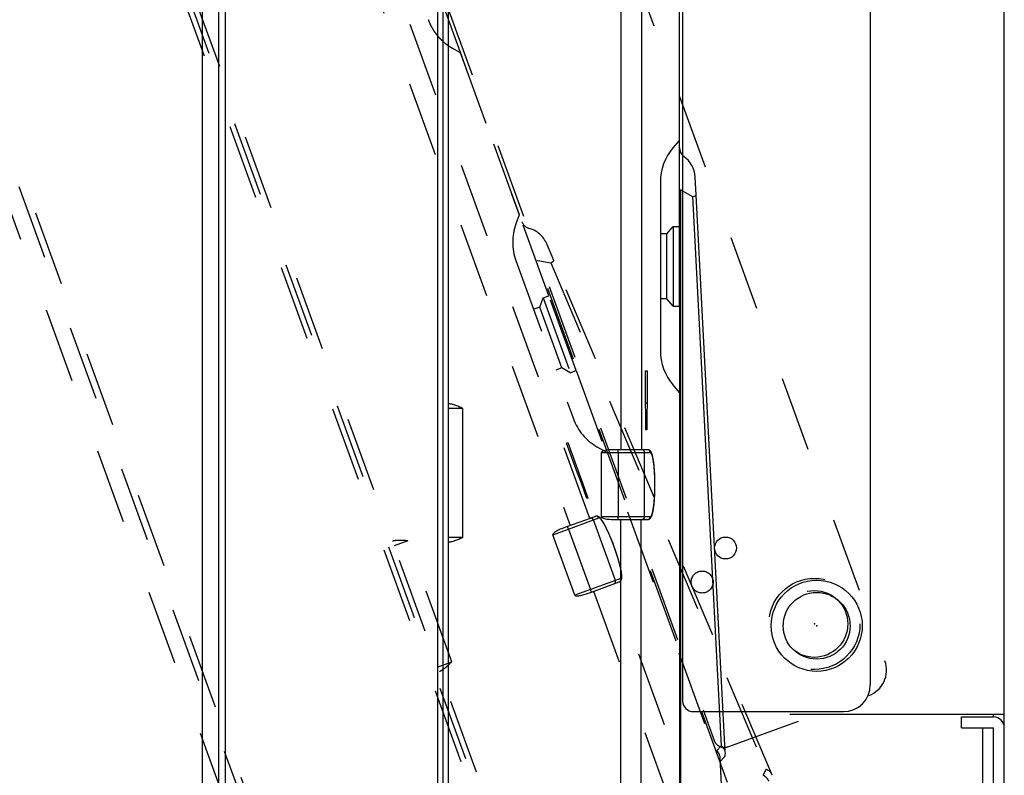
# Model space of a CAD drawing. Extents: x 131 to 270, y 132 to 245.
# Drawn here: x 232 to 241, y 196 to 203 of the extents above; entities that cross this region are included whole.
import ezdxf

# ---------------------------------------------------------------- set-up
doc = ezdxf.new("R2010")
doc.units = 0
doc.linetypes.add('HIDDEN2', pattern=[1.4, 0.7, -0.7])
doc.linetypes.add('S10', pattern=[4, 1, -1, 1, -1])
doc.layers.add('GAIKEI', color=7, linetype='CONTINUOUS')
doc.layers.add('S1', color=1, linetype='CONTINUOUS')

msp = doc.modelspace()

# ---------------------------------------------------------------- linework, layer by layer
at = {"layer": 'GAIKEI', "color": 1, "linetype": 'CONTINUOUS'}
for p, q in [((235.5764138433836, 220.2698083921433), (235.5764138433836, 190.1749789921433)), ((235.6297864433836, 190.1749789921433), (235.6297864433836, 220.2698083921433)), ((233.5382095433836, 190.3113460421432), (233.5382095433836, 220.1334413421432)), ((233.5978115433836, 220.1334413421432), (233.5978115433836, 190.3113460421432)), ((240.8640517969732, 193.7463743829801), (240.8640517969732, 217.8485156968896)), ((237.8637853433835, 215.0482669635353), (237.8637853433835, 196.5466231163344)), ((239.6139407329738, 214.8982535358465), (239.6139407329738, 196.6966364440144)), ((237.2875587433836, 211.6698936921433), (237.2875587433836, 198.8873936921433)), ((237.4831478433836, 198.8873936921433), (237.4831478433836, 211.6473936921433)), ((237.8313194933836, 201.7719431421433), (237.7732972933836, 201.7027949421432)), ((237.8313194933836, 201.7719431421433), (237.8337852933836, 201.7719431421433)), ((237.9891630433836, 201.2625597921433), (237.9803175933836, 201.4313418921433)), ((237.6563194933836, 201.3814011421433), (237.6563194933836, 199.8133862421433)), ((237.8337852933836, 201.3123083921433), (237.8471827933836, 201.3123083921433)), ((237.8471827933836, 194.7361238421433), (237.8471827933836, 201.3123083921433)), ((237.8471827933836, 201.3123083921433), (237.9560120433836, 201.2494757921433)), ((237.9560120433836, 201.2494757921433), (238.2244244433836, 196.1278618921433)), ((238.2611188433836, 196.0733344421433), (237.9891630433836, 201.2625597921433)), ((237.7172741933836, 200.8993104421433), (237.7752964433836, 200.9684586421432)), ((237.7752964433836, 200.9684586421432), (237.8337852933836, 200.9684586421432)), ((237.7752964433836, 200.9684586421432), (237.7752964433836, 200.2263287921433)), ((237.7172741933836, 200.8993104421433), (237.6587852933836, 200.8993104421433)), ((237.7172741933836, 200.2954769921433), (237.7172741933836, 200.8993104421433)), ((237.7172741933836, 200.2954769921433), (237.6587852933836, 200.2954769921433)), ((237.7752964433836, 200.2263287921433), (237.7172741933836, 200.2954769921433)), ((237.7752964433836, 200.2263287921433), (237.8337852933836, 200.2263287921433)), ((237.6563194933836, 199.8133862421433), (237.6587852933836, 199.8133862421433)), ((237.5182412433836, 199.6223936921432), (237.5323911933836, 199.6223936921432)), ((237.5182412433836, 199.3223936921433), (237.5182412433836, 199.6223936921432)), ((237.5323911933836, 199.6223936921432), (237.5323911933836, 199.3223936921433)), ((237.7732972933836, 199.4919924421432), (237.8313194933836, 199.4228442921433)), ((237.8337852933836, 199.4228442921433), (237.8313194933836, 199.4228442921433)), ((237.5205406433836, 199.2223936921432), (237.5182412433836, 199.3223936921433)), ((237.5323911933836, 199.3223936921433), (237.5182412433836, 199.3223936921433)), ((237.5323911933836, 199.3223936921433), (237.5300918433836, 199.2223936921432)), ((235.8143073933836, 199.2723936921433), (235.6789138433836, 199.2723936921433)), ((235.8143073933836, 198.0723936921433), (235.8143073933836, 199.2723936921433)), ((237.5205406433836, 199.0723936921433), (237.5205406433836, 199.2223936921432)), ((237.5300918433836, 199.2223936921432), (237.5205406433836, 199.2223936921432)), ((237.5300918433836, 199.2223936921432), (237.5300918433836, 199.0723936921433)), ((237.5300918433836, 199.0723936921433), (237.5205406433836, 199.0723936921433)), ((237.1055748433836, 198.2623936921433), (237.1055748433836, 198.8623936921432)), ((237.1055748433836, 198.8623936921432), (237.2614796433836, 198.8623936921432)), ((237.2614796433836, 198.8873936921433), (237.2231905933836, 198.8873936921433)), ((237.2614796433836, 198.8623936921432), (237.2614796433836, 198.8873936921433)), ((237.4842604433836, 198.8873936921433), (237.2614796433836, 198.8873936921433)), ((237.2614796433836, 198.8623936921432), (237.2614796433836, 198.2623936921433)), ((237.2614796433836, 198.8623936921432), (237.5090138433836, 198.8623936921432)), ((237.5382458433836, 198.8873936921433), (237.4842604433836, 198.8873936921433)), ((237.5090138433836, 198.2623936921433), (237.5090138433836, 198.8623936921432)), ((237.5090138433836, 198.8623936921432), (237.5629992433836, 198.8623936921432)), ((237.2614796433836, 198.2623936921433), (237.1055748433836, 198.2623936921433)), ((237.2231905933836, 198.2373936921432), (237.2614796433836, 198.2373936921432)), ((237.5090138433836, 198.2623936921433), (237.2614796433836, 198.2623936921433)), ((237.2614796433836, 198.2373936921432), (237.2614796433836, 198.2623936921433)), ((237.2614796433836, 198.2373936921432), (237.4842604433836, 198.2373936921432)), ((237.2826620933836, 198.2373936921432), (237.2826620933836, 195.4407985421433)), ((237.4782183933836, 195.4407985421433), (237.4782183933836, 198.2373936921432)), ((237.4842604433836, 198.2373936921432), (237.5382458433836, 198.2373936921432)), ((237.5629992433836, 198.2623936921433), (237.5090138433836, 198.2623936921433)), ((235.6789138433836, 198.0723936921433), (235.8143073933836, 198.0723936921433)), ((237.9637941784991, 196.4466143812278), (239.363918520174, 196.4466143812278)), ((238.8630515214941, 196.4216120599389), (240.8640517969732, 196.4216120599389)), ((240.4640162564934, 196.296600953539), (240.4640162564934, 196.3966098386589)), ((240.4640162564934, 196.3966098386589), (240.7640429118534, 196.3966098386589)), ((240.7640429118534, 196.3966098386589), (240.7640429118534, 196.4216120599389)), ((240.4640162564934, 196.296600953539), (240.7640429118534, 196.296600953539)), ((240.6640340267333, 193.7463743829801), (240.6640340267333, 196.296600953539)), ((240.7640429118534, 193.7463743829801), (240.7640429118534, 196.296600953539)), ((238.2244244433836, 196.1278618921433), (238.1833893933836, 196.0846199921433)), ((238.2737455933836, 194.8770350921433), (238.2141643933836, 196.0139121421433)), ((238.2157485933836, 195.9836846421432), (238.2484097933836, 196.0181023421433)), ((238.2620725433836, 196.0551368921432), (238.2611188433836, 196.0733344421433))]:
    msp.add_line(p, q, dxfattribs=at)
at = {"layer": 'GAIKEI', "color": 7, "linetype": 'CONTINUOUS'}
for p, q in [((235.6789138433836, 190.0259030421433), (235.6789138433836, 220.2698083921433)), ((233.3837852933836, 190.5452358421433), (233.3837852933836, 219.8995515421433)), ((237.8313523433836, 203.3814011421433), (237.8313523433836, 201.7719431421433)), ((237.8337852933836, 201.7719431421433), (237.8337852933836, 203.3814011421433)), ((237.8337852933836, 200.9684586421432), (237.8337852933836, 201.7719431421433)), ((237.8337852933836, 200.2263287921433), (237.8337852933836, 200.9684586421432)), ((237.8337852933836, 200.2263287921433), (237.8337852933836, 193.3473936921432))]:
    msp.add_line(p, q, dxfattribs=at)
at = {"layer": 'GAIKEI', "color": 1, "linetype": 'HIDDEN2'}
for p, q in [((227.8938150730139, 217.6884613351398), (238.1868529377635, 189.408572224149)), ((238.2370067761356, 189.4268267284507), (227.943968911386, 217.7067158394414)), ((238.3341584091795, 189.3035437186882), (227.9901335666445, 217.7235183998307)), ((236.2249271194134, 188.8396084079393), (226.0251698106356, 216.8632112977234)), ((226.0811773702197, 216.8835963823059), (236.2809346789975, 188.8599934925218)), ((235.9998207682996, 189.0065767229585), (225.9600535053587, 216.5906105744684)), ((233.5250292592188, 214.0217663999898), (239.7503489457262, 196.9178411324245)), ((231.8291135403533, 213.564144513818), (238.1570484207334, 196.1782863181943)), ((236.9987754829584, 198.2477054629295), (232.6345984541229, 210.2381833041577)), ((232.4431093669219, 210.1924309761106), (236.8149818489823, 198.1808100509146)), ((235.791225835139, 202.5906161723558), (235.516417951289, 203.3456446279217)), ((235.7107664525361, 202.6349173294676), (235.7889396099772, 202.5897840544481)), ((235.791225835139, 202.5906161723558), (235.7889396099772, 202.5897840544481)), ((235.7889396099772, 202.5897840544481), (236.3394066658138, 201.0773882483833)), ((236.3416928909756, 201.078220366291), (235.791225835139, 202.5906161723558)), ((236.3393757969113, 201.0773770130216), (236.3085028410043, 200.9925541985808)), ((236.3393757969113, 201.0773770130216), (236.3416928909756, 201.078220366291)), ((236.6165007748256, 200.3231919107251), (236.3416928909756, 201.078220366291)), ((236.6619195824596, 200.6526989114695), (236.5958807003343, 200.8082768832834)), ((236.3085028190884, 200.6505340524326), (236.8447954999232, 199.1770820216202)), ((236.4988972340481, 200.6463049834592), (236.511486765935, 200.6508871983294)), ((238.7606743482621, 194.4712951037681), (236.511486765935, 200.6508871983294)), ((236.511486765935, 200.6508871983294), (236.6352428239432, 200.6290656634476)), ((236.6352428239432, 200.6290656634476), (238.6391630956874, 195.9081253226215)), ((238.6922940388557, 195.8694365041735), (236.6619195824596, 200.6526989114695)), ((236.5306662311906, 200.2183647143234), (236.5615392340823, 200.3031875458651)), ((236.5615392340823, 200.3031875458651), (236.6165007748256, 200.3231919107251)), ((236.5615392340823, 200.3031875458651), (236.8153625917456, 199.6058136021552)), ((236.8703241324888, 199.6258179670152), (236.6165007748256, 200.3231919107251)), ((236.5306662311906, 200.2183647143234), (236.4757046434627, 200.1983603323625)), ((236.7371894343045, 199.6509468771747), (236.5306662311906, 200.2183647143234)), ((236.7371894343045, 199.6509468771747), (236.6822278465766, 199.6309424952138)), ((236.8153625917456, 199.6058136021552), (236.7371894343045, 199.6509468771747)), ((236.8153625917456, 199.6058136021552), (236.8703241324888, 199.6258179670152)), ((236.8703241324888, 199.6258179670152), (239.2230585013188, 193.16173341468)), ((236.8447954999232, 199.1770820216202), (236.8471125939875, 199.1779253748897)), ((236.7803676866324, 198.950382188905), (236.7936642902318, 198.955221756832)), ((236.8829737296301, 198.6684744026693), (236.7803676866324, 198.950382188905)), ((236.7936642902318, 198.955221756832), (236.8962703332296, 198.6733139705963)), ((237.064641828919, 198.9150794033158), (237.1428149222745, 198.8699461581799)), ((237.1451320163388, 198.8707895114494), (237.1428149222745, 198.8699461581799)), ((236.8962703332296, 198.6733139705963), (236.8829737296301, 198.6684744026693)), ((236.9193364731748, 198.5752915817082), (236.8829737296301, 198.6684744026693)), ((236.8962703332296, 198.6733139705963), (236.9283116653345, 198.5785582845011)), ((236.9283116653345, 198.5785582845011), (236.9193364731748, 198.5752915817082)), ((236.9706394946737, 198.4343376885903), (236.9193364731748, 198.5752915817082)), ((236.9283116653345, 198.5785582845011), (236.9796146868334, 198.4376043913832)), ((236.9796146868334, 198.4376043913832), (236.9706394946737, 198.4343376885903)), ((236.9998209849683, 198.248085994541), (236.7904755111555, 198.1718904733948)), ((236.7990260147387, 198.1483981578752), (237.0316320758708, 198.2330598404372)), ((237.0505506669784, 198.2665500887865), (236.9998209849683, 198.248085994541)), ((237.0316320758708, 198.2330598404372), (237.082361757881, 198.2515239346827)), ((237.2368441618662, 197.6692442679656), (237.0316320758708, 198.2330598404372)), ((236.6525234246336, 198.095075575834), (236.7990260147387, 198.1483981578752)), ((236.7904755111555, 198.1718904733948), (236.7544955734136, 198.158794847026)), ((236.7990260147387, 198.1483981578752), (236.7904755111555, 198.1718904733948)), ((236.7990260147387, 198.1483981578752), (237.004238100734, 197.5845825854036)), ((235.298900671644, 198.0387100720355), (235.171672351807, 197.9924027506591)), ((235.7093248436348, 196.9110789270924), (235.298900671644, 198.0387100720355)), ((236.8577355106289, 197.5312600033625), (236.6525234246336, 198.095075575834)), ((237.2368441618662, 197.6692442679656), (237.004238100734, 197.5845825854036)), ((237.22213407813, 197.6372857910302), (237.2728637601402, 197.6557498852756)), ((237.2875738438764, 197.6877083622112), (237.2368441618662, 197.6692442679656)), ((237.004238100734, 197.5845825854036), (236.8577355106289, 197.5312600033625)), ((236.9768086665753, 197.5479946435151), (237.0127886043172, 197.5610902698839)), ((237.0127886043172, 197.5610902698839), (237.004238100734, 197.5845825854036)), ((237.0127886043172, 197.5610902698839), (237.22213407813, 197.6372857910302)), ((237.0326935962724, 197.5683350944689), (237.9891854702992, 194.9403952686883)), ((238.1729482823574, 195.0072794624425), (237.2164564083305, 197.6352192882232)), ((235.5820965237978, 196.864771605716), (235.7093248436348, 196.9110789270924)), ((238.2852309870198, 196.1185138839205), (239.6009174990745, 196.597384611934)), ((238.6391630956874, 195.9081253226215), (238.6153923628445, 195.8534564146003)), ((238.6994141523674, 195.8526625853328), (238.6922940388557, 195.8694365041735))]:
    msp.add_line(p, q, dxfattribs=at)
at = {"layer": 'GAIKEI', "color": 1, "linetype": 'CONTINUOUS'}
for centre, radius in [((238.2638209338678, 197.9717497292938), 0.1025091072479553), ((239.113896307374, 197.2466853621786), 0.4250377617598147), ((239.113896307374, 197.2466853621786), 0.3113639125992802)]:
    msp.add_circle(centre, radius, dxfattribs=at)
at = {"layer": 'GAIKEI', "color": 1, "linetype": 'HIDDEN2'}
for centre, radius in [((238.0455369047416, 197.6542875100707), 0.1025091072479553), ((239.0923330790983, 197.2636927757819), 0.4250377617598147), ((239.0923330790983, 197.2636927757819), 0.3113639125992802)]:
    msp.add_circle(centre, radius, dxfattribs=at)
at = {"layer": 'GAIKEI', "color": 1, "linetype": 'CONTINUOUS'}
for centre, radius, start, end in [((238.1563194933836, 201.3814011421433), 0.5, 139.9999999999791, 180), ((237.9337852933836, 201.7032845421433), 0.1, 180, 234.5243079999903), ((237.7306601933836, 201.4182578921433), 0.25, 3.000000000005391, 54.52430799999028), ((238.1563194933836, 199.8133862421433), 0.5, 180, 220.0000000000209), ((239.3639187201916, 196.6966366440322), 0.250022212799891, 270, 0), ((237.9637942785079, 196.5466233163522), 0.1000088851199564, 180, 270), ((240.7640429118534, 196.296600953539), 0.1000088851199564, 0, 90), ((238.2121410433836, 196.0525200921433), 0.05, 316.500000000004, 3.000000000005391)]:
    msp.add_arc(centre, radius, start, end, dxfattribs=at)
at = {"layer": 'GAIKEI', "color": 1, "linetype": 'HIDDEN2'}
for centre, radius, start, end in [((236.7783491294814, 200.8215441240955), 0.5, 159.9999999999791, 200), ((236.4591447772668, 201.0479044008501), 0.1, 200, 254.5243079999902), ((236.365754475385, 200.7105940853027), 0.25, 23.0000000000054, 74.52430799999028), ((237.3146418103162, 199.3480920932831), 0.5, 200, 240.0000000000209), ((239.5154050368706, 196.8323287557335), 0.250022212799891, 290, 20), ((238.2510260106723, 196.2124915764746), 0.1000088851199564, 200, 290)]:
    msp.add_arc(centre, radius, start, end, dxfattribs=at)
at = {"layer": 'GAIKEI', "color": 1, "linetype": 'CONTINUOUS'}
for centre, major_axis, ratio, start_param, end_param in [((237.7395056933836, 201.2494757921433), (-0.2496573836886435, -0.01308398906073512), 0.090278, 2.615625020029869, 3.141592653589793), ((237.2231905933836, 198.8623936921432), (0.117615752736967, 0), 0.2125570000000001, 1.570796326794897, 3.141592653589793), ((237.4842604433836, 198.8623936921432), (0, 0.025), 0.990137, 4.71238898038469, 6.283185307179586), ((237.5382458433836, 198.8623936921432), (0, 0.025), 0.990137, 4.712388980380284, 6.283185307179586), ((237.5629992433836, 198.5623936921433), (2e-17, 0.299999999999945), 0.1415, 3.141592653589793, 6.283185307179586), ((237.2231905933836, 198.2623936921433), (0.117615752736967, 0), 0.2125570000000001, 3.141592653589793, 4.71238898038469), ((237.4842604433836, 198.2623936921433), (0, 0.025), 0.990137, 3.141592653589793, 4.71238898038469), ((237.5382458433836, 198.2623936921433), (-5.000000000000001e-18, -0.025), 0.990137, 0, 1.570796326794897), ((238.0079180933836, 196.1278618921433), (-0.2522638530454998, 0.06430426031707737), 0.346967, 3.249247262239738, 3.775214895799712)]:
    msp.add_ellipse(centre, major_axis=major_axis, ratio=ratio, start_param=start_param, end_param=end_param, dxfattribs=at)
at = {"layer": 'GAIKEI', "color": 1, "linetype": 'HIDDEN2'}
for centre, major_axis, ratio, start_param, end_param in [((236.431793404495, 200.5550161305897), (-0.2301262133631105, -0.09768278212231767), 0.090278, 2.615625020029869, 3.141592653589793), ((237.0083714885514, 198.2245936790214), (-0.008550503583141718, 0.02349231551964771), 0.990137, 4.71238898038469, 6.283185307179586), ((237.0591011705616, 198.2430577732668), (-0.008550503583141718, 0.02349231551964771), 0.990137, 4.712388980380284, 6.283185307179586), ((237.1849678008787, 197.9696161484469), (-0.1026060429976818, 0.2819077862357209), 0.1415, 3.141592653589793, 6.283185307179586), ((236.7630460769968, 198.1353025315064), (0.1105226549351079, 0.04022695660845386), 0.2125570000000001, 1.570796326794897, 3.141592653589793), ((237.2135835745468, 197.6607781065498), (-0.008550503583141718, 0.02349231551964771), 0.990137, 3.141592653589793, 4.71238898038469), ((237.264313256557, 197.6792422007953), (0.008550503583141715, -0.02349231551964771), 0.990137, 0, 1.570796326794897), ((236.9682581629921, 197.5714869590348), (0.1105226549351079, 0.04022695660845386), 0.2125570000000001, 3.141592653589793, 4.71238898038469), ((238.4357136762391, 195.8340757897637), (-0.2590438335279749, -0.02585308026945355), 0.346967, 3.249247262239738, 3.775214895799712)]:
    msp.add_ellipse(centre, major_axis=major_axis, ratio=ratio, start_param=start_param, end_param=end_param, dxfattribs=at)
for points, start_tangent, end_tangent in [([(235.4909201587208, 202.8969199611363), (235.4956307128213, 202.884500966867), (235.5005017984249, 202.8725933160364), (235.5067650703313, 202.8584492484212), (235.5128764552736, 202.845681218399), (235.5200529571663, 202.8317560700774), (235.5269084187325, 202.8193873032621), (235.5334464497793, 202.8083195532801), (235.544064243186, 202.7914920800283), (235.5541195489861, 202.7767554917789), (235.5636872500568, 202.7637856851297), (235.5728422292756, 202.7522585566791), (235.5816593695199, 202.741850003025), (235.5902135536672, 202.7322359207653), (235.6097199994607, 202.7117355630665), (235.6283213441222, 202.6941040787385), (235.6461452682427, 202.6789102379485), (235.6633194524129, 202.6657228108637), (235.6799715772236, 202.6541105676513), (235.6962293232658, 202.6436422784782), (235.7107664691137, 202.6349173309069)], (0.34238456367061, -0.9395599025927438), (0.864904415376242, -0.5019366018360097)), ([(237.2728637568238, 197.6557498981746), (237.277422834998, 197.6578404057122), (237.2816489862674, 197.6606800096207), (237.2852309295059, 197.6639993974162), (237.2881999038275, 197.6676719520324), (237.2906295898588, 197.6716460125623), (237.2926073418289, 197.6759652210519), (237.294208820621, 197.6807896149147), (237.29547472368, 197.6864336207013), (237.2963762354167, 197.6933812933397), (237.2967836947965, 197.7019064611565), (237.2966206925936, 197.7111379153006), (237.2959910401899, 197.7205973227392), (237.2949738484696, 197.7303894102544), (237.2936061337721, 197.740609985084), (237.2919076865653, 197.7513074812734), (237.2898913574545, 197.7625005199139), (237.2875671415739, 197.7741897663234), (237.2849439830501, 197.7863644041165), (237.2820306400259, 197.7990057934457), (237.2788361201856, 197.8120896683083), (237.275369903525, 197.8255875387801), (237.2716420529329, 197.8394676376602), (237.2676632625727, 197.8536955935897), (237.2634448703151, 197.8682349331415), (237.2589988486206, 197.8830474721405), (237.2543377820555, 197.8980936330289), (237.2494748362137, 197.9133327115549), (237.2444237208654, 197.9287231079813), (237.239198649001, 197.9442225330415), (237.2338142927112, 197.9597881957436), (237.2282857363801, 197.9753769781208), (237.2226284273221, 197.9909456007285), (237.2168581237336, 198.0064507818514), (237.2109911835526, 198.0218485006365), (237.205043859474, 198.0370958913279), (237.1990325123046, 198.0521506192631), (237.1929735668368, 198.0669709699304), (237.1868834363933, 198.0815160074261), (237.1807784378584, 198.0957457390704), (237.1746746938701, 198.1096212892213), (237.1685880173877, 198.1231050862193), (237.1625337716133, 198.1361610677727), (237.1565266947601, 198.1487549121931), (237.150580673541, 198.1608543061653), (237.1447084400065, 198.1724292648681), (237.1389211506166, 198.1834525284857), (237.1332277787577, 198.193900072633), (237.1276342013018, 198.2037517928142), (237.1221417630921, 198.212992461907), (237.1167449088993, 198.2216131276567), (237.1114270593563, 198.2296132356266), (237.1061529755702, 198.2370039520176), (237.100853645889, 198.2438133221014), (237.0953945656889, 198.2500928731547), (237.089511541423, 198.2559132000967), (237.0842377713195, 198.2602102681797), (237.0795478031091, 198.2632640207667), (237.0750168350432, 198.2655269888273), (237.0704485528332, 198.2671418092745), (237.0657491836907, 198.2681249569767), (237.0609079512355, 198.268429155352), (237.0559963973025, 198.267988625177), (237.0511538594431, 198.2667626282815), (237.0505506636621, 198.2665501016854)], (0.9391253693861031, 0.3435746506589443), (-0.9397021208554132, -0.3419940409712405)), ([(235.2175149809674, 198.0430300828154), (235.2022606934952, 198.0424051665902), (235.1873239051319, 198.0408208605013), (235.172398013933, 198.038502469525), (235.1579665469521, 198.0356633634267), (235.1560526215553, 198.0352472714549)], (-0.9999648488579143, -0.008384572056400474), (-0.9766766511483687, -0.2147154375018429)), ([(235.2989006649865, 198.0387100837183), (235.2982086182015, 198.0387653996715), (235.257913367222, 198.0417114431031), (235.2175149809674, 198.0430300828154)], (-0.9968116160977548, 0.0797909895450769), (-0.9999223087172532, 0.01246501221653479)), ([(235.6497566278785, 196.8554559181792), (235.679809102589, 196.882389278269), (235.7088302547925, 196.910591725198), (235.7093248369773, 196.9110789387753)], (0.7579868973179102, 0.652269778154996), (0.7123132141536033, 0.7018617277941313)), ([(235.5976520080413, 196.8219007054582), (235.6078274536349, 196.8273956216967), (235.6217294629305, 196.8355595376428), (235.6359627381318, 196.8449138822263), (235.6497566278785, 196.8554559181792)], (0.8869101297635835, 0.4619420112121688), (0.7722792096014836, 0.6352832615592103)), ([(238.668494935645, 195.7975384369026), (238.6624768287075, 195.8090961926646), (238.6544878891059, 195.8202197748651), (238.6443398329536, 195.8311568534462), (238.6323337758727, 195.8415670802185), (238.6158192980683, 195.8531867064725), (238.6153923549907, 195.8534564092458)], (-0.3996623059301077, 0.9166624467155995), (-0.846087291589429, 0.5330443649555492))]:
    msp.add_spline(points, degree=3, dxfattribs=dict(at, start_tangent=start_tangent, end_tangent=end_tangent))
at = {"layer": 'GAIKEI', "color": 1, "linetype": 'CONTINUOUS'}
for points, start_tangent, end_tangent in [([(235.7393073911234, 199.3042887199848), (235.7247593158135, 199.3089187644069), (235.7101814614147, 199.3125386861629), (235.6953627751824, 199.3154650667175), (235.6808306006786, 199.3177330320725), (235.6788897872707, 199.3179966345557)], (-0.9425272820535326, 0.3341292004371672), (-0.9912128466866289, 0.1322765760192995)), ([(235.8143073911234, 199.2723937053985), (235.8136759990365, 199.2726823793321), (235.7768184552351, 199.2892325421207), (235.7393073911234, 199.3042887199848)], (-0.9094063942804317, 0.4159086558871598), (-0.9353563295959565, 0.3537068513398924)), ([(237.538245844679, 198.2373937053985), (237.5432449724844, 198.2377988433348), (237.5481874573824, 198.2390217693107), (237.5526886805013, 198.2409158767878), (237.5567346914188, 198.2433515002371), (237.5603770582053, 198.2462548940269), (237.5637127934439, 198.2496371913599), (237.5668677311277, 198.2536229006666), (237.5699876545589, 198.2584935669102), (237.573211042477, 198.2647139084468), (237.576509708168, 198.2725855864198), (237.5795138794703, 198.2813160657948), (237.5821575076408, 198.2904203549672), (237.5845507512627, 198.2999698074053), (237.5867611623222, 198.3100417921297), (237.5888239031951, 198.3206750535169), (237.5907574182886, 198.3318826945031), (237.5925713275089, 198.3436619217452), (237.594270336164, 198.3559995120944), (237.5958562990124, 198.3688749543623), (237.5973293810473, 198.3822623651555), (237.5986887464227, 198.3961317303532), (237.5999329861382, 198.4104497568404), (237.6010603937233, 198.4251804884856), (237.6020691486446, 198.440285773698), (237.6029574415779, 198.4557256362677), (237.6037235618253, 198.4714585812804), (237.604365959324, 198.4874418563526), (237.6048832890962, 198.5036316815008), (237.6052744432026, 198.5199834566843), (237.6055385735177, 198.536451953373), (237.6056751075127, 198.5529914947687), (237.6056837584731, 198.5695561282037), (237.6055645310412, 198.5860997925493), (237.6053177406322, 198.6025755269901), (237.6049439988319, 198.6189374921429), (237.6044442004619, 198.6351403107119), (237.6038195125755, 198.6511391662688), (237.603071357747, 198.6668899779598), (237.6022013905303, 198.6823495842555), (237.6012114649967, 198.6974759397354), (237.6001035902028, 198.7122283302375), (237.5988798688064, 198.7265676137678), (237.5975424114886, 198.7404564977233), (237.5960932156866, 198.7538598679845), (237.5945339902012, 198.7667451934185), (237.5928658952696, 198.7790830424435), (237.5910891462929, 198.7908477704433), (237.5892023895823, 198.8020184753629), (237.5872016808941, 198.8125803884241), (237.5850787381689, 198.8225269972599), (237.5828177922694, 198.8318634513476), (237.5803895485335, 198.840612295895), (237.577738749269, 198.848823488212), (237.5747566248399, 198.8565914513912), (237.5712190594043, 198.8640728824717), (237.5677330203959, 198.869914541247), (237.5643703367743, 198.8743881936183), (237.5608866001783, 198.8780643703531), (237.5571461202167, 198.8811442497475), (237.5530664140291, 198.883675385296), (237.5486211855874, 198.8856170372827), (237.5438551644064, 198.8868829247082), (237.5388853516801, 198.8873871099651), (237.538245844679, 198.8873937053985)], (0.9999986308664002, 0.001654770475099701), (-0.9999999996142079, 2.77774049749e-05)), ([(235.6788685056894, 198.0267879345741), (235.6903096688662, 198.0284712594549), (235.7061655081175, 198.0313880638144), (235.7227397860689, 198.0353102055674), (235.7393073911234, 198.0404986908123)], (0.9914163771220457, 0.1307423694683482), (0.9429847466197673, 0.3328359470406606)), ([(235.7393073911234, 198.0404986908123), (235.7767592315233, 198.0555292188338), (235.8136759990365, 198.072105031465), (235.8143073911234, 198.0723937053986)], (0.9353640970736203, 0.3536863100342607), (0.9094063197633837, 0.4159088188226098)), ([(238.2141644144423, 196.0139121315713), (238.2124622290443, 196.0268311831709), (238.2087595706313, 196.040016309549), (238.2029642183335, 196.0537646412044), (238.1952427223425, 196.0676533678466), (238.1836983356504, 196.0842205289594), (238.1833893841721, 196.0846199897977)], (-0.06204269828187491, 0.9980734960862875), (-0.6127500743462846, 0.7902767530356836))]:
    msp.add_spline(points, degree=3, dxfattribs=dict(at, start_tangent=start_tangent, end_tangent=end_tangent))
at = {"layer": 'S1', "color": 1, "linetype": 'HIDDEN2'}
for radius in [0.4250377617598147, 0.3113639125992802]:
    msp.add_circle((239.0923330790983, 197.2636927757819), radius, dxfattribs=at)
at = {"layer": 'S1', "color": 1, "linetype": 'S10'}
for radius in [0.4250377617598147, 0.3113639125992802]:
    msp.add_circle((239.113896307374, 197.2466853621786), radius, dxfattribs=at)
at = {"layer": 'S1', "color": 1, "linetype": 'HIDDEN2'}
msp.add_point((239.0923330790982, 197.2636927757819), dxfattribs=at)
at = {"layer": 'S1', "color": 1, "linetype": 'S10'}
msp.add_point((239.113896307374, 197.2466853621786), dxfattribs=at)

doc.saveas('drawing.dxf')
